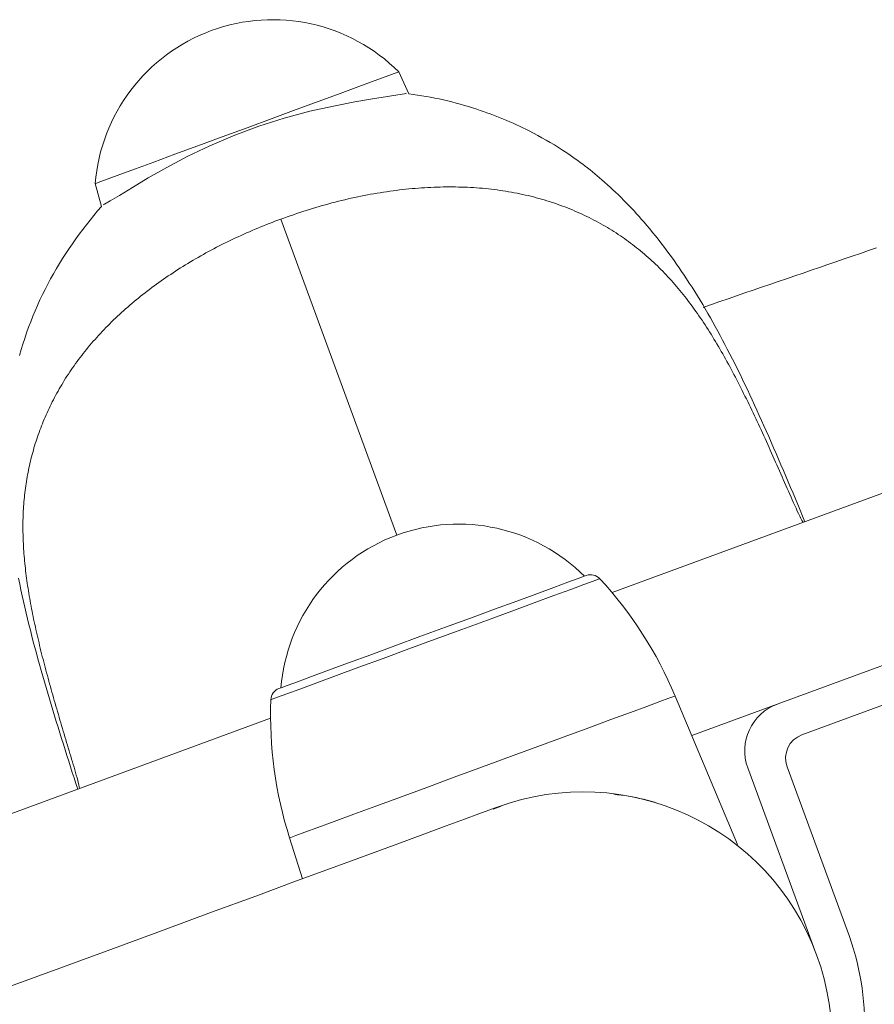
# Model space of a CAD drawing. Units: inches. Extents: x 3.5 to 16.8, y 3.2 to 16.3.
# Drawn here: x 9.3 to 9.3, y 13.8 to 13.9 of the extents above; entities that cross this region are included whole.
import ezdxf

# ---------------------------------------------------------------- set-up
doc = ezdxf.new("R2010")
doc.units = ezdxf.units.IN
doc.layers.add('ACAD_LAYER_0', color=7, linetype='Continuous', lineweight=0)

msp = doc.modelspace()

# ---------------------------------------------------------------- linework, layer by layer
at = {"layer": 'ACAD_LAYER_0', "color": 7, "linetype": 'Continuous', "lineweight": 0}
for p, q in [((9.2908141157, 13.8796892874), (9.2899971744, 13.8814454787)), ((9.2655928871, 13.8724632971), (9.2661035797, 13.8706176989)), ((9.3071424505, 13.83956654), (9.3463450214, 13.8539956324)), ((9.3135470888, 13.8280711882), (9.350835397, 13.8417957537)), ((9.3224035046, 13.8281343691), (9.3513642094, 13.838793587)), ((9.3172202846, 13.8193171733), (9.3122109911, 13.8312552683)), ((9.2400582573, 13.8148754351), (9.2796887896, 13.8294618838)), ((9.3232377312, 13.8113919013), (9.318056657, 13.8254688494)), ((9.3212173721, 13.8255666011), (9.3260532162, 13.8124283068)), ((9.2982234499, 13.8223975413), (9.2975928327, 13.8221534007)), ((9.2812178871, 13.819847893), (9.2822647831, 13.8165574782)), ((9.3235452911, 13.810490679), (9.3232377312, 13.8113919013))]:
    msp.add_line(p, q, dxfattribs=at)
at = {"layer": 'ACAD_LAYER_0', "color": 8, "linetype": 'Continuous', "lineweight": 0}
msp.add_line((9.2898510239, 13.844199013), (9.280500128, 13.8696048968), dxfattribs=at)
at = {"layer": 'ACAD_LAYER_0', "color": 7, "linetype": 'Continuous', "lineweight": 0, "extrusion": (0, 0, -1)}
for points in [[(-9.2899971744, 13.8814454787), (-9.2899554512, 13.8814302199), (-9.289623811, 13.8813081496), (-9.2889694712, 13.8810671084), (-9.2880103132, 13.8807142489), (-9.286772444, 13.880258631), (-9.2852897188, 13.8797128909), (-9.2836026689, 13.8790918105), (-9.2817570707, 13.8784125559), (-9.2798034689, 13.8776934855), (-9.2777950308, 13.8769543879)], [(-9.2777950308, 13.8769543879), (-9.2757865927, 13.8762150519), (-9.2738329908, 13.8754959815), (-9.2719875118, 13.8748167269), (-9.2703003427, 13.874195885), (-9.2688176176, 13.8736501448), (-9.2675798675, 13.8731945269), (-9.2666207096, 13.872841429), (-9.2659662506, 13.8726006262), (-9.2656346104, 13.8724785559), (-9.2655928871, 13.8724632971)]]:
    msp.add_lwpolyline(points, dxfattribs=at)
at = {"layer": 'ACAD_LAYER_0', "color": 7, "linetype": 'Continuous', "lineweight": 0}
for points in [[(9.2906244537, 13.8797341101), (9.2904595873, 13.8796840422), (9.2899288675, 13.8795884364), (9.2890790245, 13.8794553988), (9.2878918192, 13.8792711012), (9.2864503405, 13.8790298216), (9.2847363493, 13.8787019961), (9.2828504583, 13.87827928), (9.2807817003, 13.8777271025), (9.2787569305, 13.8770852797), (9.2766795895, 13.8763120883), (9.2747995397, 13.8755067103), (9.2729830286, 13.8746331446), (9.2713441393, 13.8737669699), (9.2698543808, 13.8729203456), (9.2685802719, 13.8721571677), (9.2675333759, 13.8715129607), (9.2667988083, 13.8710633032), (9.2663492701, 13.8708043807), (9.2662246963, 13.8707535975), (9.2662246963, 13.8707535975)], [(9.280500127976211, 13.86960489679688), (9.280756288208773, 13.86969390301822), (9.281012482070278, 13.86978272182377), (9.281268743189665, 13.86987116579775), (9.28152510519588, 13.86995904752438), (9.281781601717862, 13.87004617958785), (9.282038266384555, 13.8701323745724), (9.282295132824899, 13.87021744506222), (9.282552234667838, 13.87030120364155), (9.282809605542313, 13.87038346289458), (9.283067279077267, 13.87046403540553), (9.28332528793006, 13.87054273653206), (9.283583632184705, 13.87061947461438), (9.283842272393942, 13.8706942708371), (9.284101166730975, 13.87076715317734), (9.284360273369009, 13.87083814961224), (9.28461955048125, 13.87090728811892), (9.284878956240897, 13.87097459667453), (9.285138448821156, 13.87104010325618), (9.285397986395234, 13.87110383584101), (9.285657527136332, 13.87116582240614), (9.285917029217654, 13.87122609092872), (9.286176453196676, 13.87128466453177), (9.286435774659683, 13.87134153574143), (9.28669497503327, 13.87139668519364), (9.286954035757038, 13.87145009349788), (9.28721293827058, 13.87150174126362), (9.287471664013495, 13.87155160910035), (9.287730194425379, 13.87159967761753), (9.287988510945832, 13.87164592742464), (9.288246595014447, 13.87169033913116), (9.288504428070825, 13.87173289334657), (9.288761991516216, 13.87177357086212), (9.289019264949946, 13.87181236101097), (9.289276225432756, 13.87184926516034), (9.289532849834254, 13.8718842855835), (9.289789115024043, 13.87191742455371), (9.290044997871728, 13.87194868434423), (9.290300475246923, 13.87197806722833), (9.290555524019227, 13.87200557547926), (9.29081012105825, 13.87203121137031), (9.291064243233597, 13.87205497717471), (9.291317867414879, 13.87207687516575), (9.291570970471698, 13.87209690761668), (9.291823529273662, 13.87211507680076), (9.292075520690377, 13.87213138499127), (9.292326921591451, 13.87214583446146), (9.29257770884649, 13.8721584274846), (9.292827859715393, 13.87216916554055), (9.29307735478998, 13.87217804333598), (9.29332617635046, 13.87218505214536), (9.293574306690198, 13.8721901832164), (9.293821728102571, 13.87219342779681), (9.294068422880946, 13.87219477713432), (9.294314373318691, 13.87219422247662), (9.294559561709177, 13.87219175507145), (9.294803970345775, 13.8721873661665), (9.295047581521853, 13.8721810470095), (9.295290377530783, 13.87217278884816), (9.295532340665934, 13.87216258293019), (9.295773453220676, 13.87215042050331), (9.296013697488378, 13.87213629281522), (9.29625305576241, 13.87212019111365), (9.296491510342108, 13.8721021066792), (9.29672904423054, 13.87208203467418), (9.296965641788038, 13.87205997774732), (9.297201287529552, 13.8720359394002), (9.297435965970031, 13.8720099231344), (9.297669661624429, 13.87198193245151), (9.297902359007695, 13.87195197085313), (9.29813404263478, 13.87192004184082), (9.298364697020636, 13.87188614891618), (9.29859430668021, 13.8718502955808), (9.298822856128456, 13.87181248533627), (9.299050330037455, 13.87177272226207), (9.29927671410546, 13.87173101421184), (9.299501994442625, 13.87168737055415), (9.29972615716022, 13.87164180066164), (9.29994918836951, 13.87159431390696), (9.30017107418176, 13.87154491966276), (9.30039180070824, 13.87149362730169), (9.300611354060214, 13.87144044619641), (9.300829720348952, 13.87138538571956), (9.301046885685718, 13.87132845524379), (9.30126283618668, 13.87126966427171), (9.301477558053708, 13.87120902457939), (9.301691037561639, 13.87114654987818), (9.301903260987627, 13.87108225394117), (9.302114214608835, 13.87101615054149), (9.30232388470242, 13.87094825345225), (9.302532257545542, 13.87087857644654), (9.302739319415362, 13.87080713329749), (9.30294505658904, 13.87073393777819), (9.303149455343735, 13.87065900366177), (9.303352501956613, 13.87058234472133), (9.303554184727867, 13.87050397486072), (9.303754499664594, 13.87042390848186), (9.303953444608865, 13.87034216010528), (9.304151017402754, 13.87025874425149), (9.304347215888328, 13.87017367544099), (9.304542037907659, 13.87008696819431), (9.30473547993864, 13.86999863696954), (9.304927532683365, 13.86990869596051), (9.305118185315587, 13.86981715929113), (9.305307427009051, 13.86972404108531), (9.305495246937504, 13.86962935546693), (9.305681634274688, 13.86953311655992), (9.305866578841922, 13.86943533909037), (9.306050079081244, 13.86933604580091), (9.30623213956349, 13.86923526513351), (9.306412764990428, 13.86913302565183), (9.30659196006383, 13.86902935591959), (9.306769729485469, 13.86892428450047), (9.306946077975246, 13.86881783982749), (9.307121012029535, 13.86871003753204), (9.307294541390347, 13.86860086985684), (9.307466676145541, 13.86849032655226), (9.307637426382982, 13.86837839736869), (9.307806802190534, 13.86826507205652), (9.307974813656074, 13.86815034036615), (9.308141471839816, 13.86803419346269), (9.308306791416102, 13.86791662776964), (9.308470787898807, 13.867797640932), (9.308633476801798, 13.86767723059474), (9.308794873638947, 13.86755539440285), (9.308954993924122, 13.8674321300013), (9.309113853151267, 13.86730743500007), (9.309271466478632, 13.86718130641951), (9.309427848785454, 13.86705374078982), (9.309583014942485, 13.86692473462636), (9.309736979820482, 13.86679428444446), (9.3098897582902, 13.86666238675947), (9.310041365222398, 13.86652903808671), (9.31019181548783, 13.86639423494153), (9.310341124169122, 13.86625797349622), (9.310489308600369, 13.86612024627754), (9.310636387473687, 13.86598104361337), (9.310782379499944, 13.86584035580126), (9.310927303390002, 13.86569817313875), (9.311071177854721, 13.86555448592337), (9.311214021604972, 13.86540928445265), (9.31135585335161, 13.86526255902415), (9.31149669123381, 13.8651143012353), (9.311636549477807, 13.86496451158059), (9.311775440671202, 13.8648131942804), (9.31191337739603, 13.86466035356776), (9.312050372234335, 13.86450599367567), (9.31218643776815, 13.86435011883715), (9.312321586579516, 13.86419273328523), (9.312455831250473, 13.86403384125292), (9.31258918442364, 13.86387344689261), (9.31272166220773, 13.8637115497437), (9.312853285989085, 13.86354814232168), (9.312984077597129, 13.86338321655232), (9.313114058861286, 13.8632167643614), (9.313243251610972, 13.86304877767472), (9.313371677675615, 13.86287924841804), (9.313499358879838, 13.86270816852754), (9.313626315049946, 13.86253553426277), (9.313752560934429, 13.86236135286916), (9.313878110487185, 13.86218563331127), (9.31400297766212, 13.86200838455365), (9.314127176413129, 13.86182961556085), (9.314250720694117, 13.86164933529741), (9.314373624458982, 13.86146755272788), (9.314495901661632, 13.86128427681681), (9.314617566255958, 13.86109951652874), (9.314738632195867, 13.86091328082824), (9.31485911343526, 13.86072557867983), (9.314979023928037, 13.86053641904808), (9.315098377628098, 13.86034581089753), (9.315217188489346, 13.86015376319272), (9.31533547046568, 13.85996028489821), (9.315453237467379, 13.85976538509463), (9.315570502251225, 13.85956907593192), (9.31568727633038, 13.85937137286918), (9.315803571156316, 13.85917229152966), (9.315919398180506, 13.8589718475366), (9.31603476885443, 13.85877005651324), (9.316149694629557, 13.85856693408281), (9.316264186957364, 13.85836249586857), (9.316378257289326, 13.85815675749374), (9.316491917076915, 13.85794973458158), (9.31660517777161, 13.85774144275532), (9.31671805082488, 13.85753189763819), (9.316830547688205, 13.85732111485345), (9.316942679813055, 13.85710911002433), (9.317054458650908, 13.85689589877407), (9.317165895653238, 13.85668149672592), (9.317277001831682, 13.85646592088688), (9.31738778562436, 13.85624919636062), (9.317498254536163, 13.85603135118685), (9.317608416070676, 13.85581241340939), (9.317718277731485, 13.85559241107204), (9.317827847022174, 13.85537137221864), (9.31793713144633, 13.855149324893), (9.318046138507537, 13.85492629713893), (9.318154875709384, 13.85470231700025), (9.318263350555455, 13.85447741252078), (9.318371570549335, 13.85425161174433), (9.31847954319461, 13.85402494271473), (9.318587275994865, 13.85379743347578), (9.318694776453688, 13.85356911207131), (9.318802052074663, 13.85334000654513), (9.318909110360464, 13.85311014494757), (9.319015958262371, 13.85287955927556), (9.319122601245757, 13.85264829216123), (9.319229044528237, 13.85241638801009), (9.319335293327415, 13.85218389122764), (9.319441352860904, 13.85195084621938), (9.319547228346313, 13.85171729739083), (9.319652925001254, 13.85148328914748), (9.31975844804333, 13.85124886589483), (9.31986380269016, 13.85101407203841), (9.319968994159346, 13.8507789519837), (9.320074027668504, 13.85054355013621), (9.320178908435238, 13.85030791090145), (9.320283641677161, 13.85007207868493), (9.320388232611883, 13.84983609789214), (9.320492686457014, 13.84960001292859), (9.320597007639783, 13.84936387197238), (9.320701194344549, 13.84912775299981), (9.320805241792364, 13.84889174813144), (9.320909145186384, 13.84865594957328), (9.321012899729764, 13.84842044953135), (9.321116500625653, 13.84818534021168), (9.32121994286198, 13.84795071498217), (9.321323203354282, 13.84771676477202), (9.321426227551108, 13.84748385038077), (9.321528957745782, 13.84725234964096), (9.321631336231633, 13.84702264038513), (9.321733305301986, 13.84679510044583), (9.32183477466732, 13.84657018112711), (9.32193543105295, 13.84634883654546), (9.322034867167892, 13.84613223438054), (9.322132533909414, 13.84592220519949), (9.322227564032097, 13.84572206818881), (9.322318380841033, 13.84553690401208), (9.32240115573457, 13.84537706217896), (9.32246872443846, 13.84526106132158), (9.322507455055986, 13.84522230554932)], [(9.26610465258864, 13.87061364580506), (9.265782801793785, 13.87026133661393), (9.265473482350869, 13.86989931709111), (9.26517384265876, 13.86952989957917), (9.264880424253118, 13.86915587058858), (9.264591103142482, 13.86877896027192), (9.264306223958071, 13.86839894464019), (9.264026398500206, 13.86801538821551), (9.2637522385692, 13.86762785552), (9.263484284385274, 13.86723597831202), (9.26322266344295, 13.86683977602929), (9.262967355624403, 13.86643940676394), (9.262718340625769, 13.8660350287829), (9.262475598143185, 13.86562680035307), (9.26223910787278, 13.86521487974135), (9.262008861510786, 13.86479941732295), (9.261784945690456, 13.86438050103888), (9.261567492170542, 13.86395818915394), (9.26135663298402, 13.86353253975256), (9.261152500163865, 13.86310361091921), (9.260955225743059, 13.86267146073833), (9.260764941754578, 13.86223614729437), (9.260581780231405, 13.86179772867178), (9.260405863196572, 13.86135627338049), (9.260237268717754, 13.86091189571057), (9.260076062801017, 13.86046472251439), (9.259922311452092, 13.86001488064469), (9.259776080676716, 13.85956249695419), (9.259637436480617, 13.85910769829563), (9.259506444869531, 13.85865061152174)], [(9.264323546593461, 13.82380683351868), (9.264328077054493, 13.82385511297459), (9.264310369101306, 13.82396469198269), (9.2642756959292, 13.82411864092987), (9.264232151698167, 13.8242936124623), (9.26418215285821, 13.82448358851494), (9.264128201622748, 13.82468210643519), (9.264071324616381, 13.824886639824), (9.264011954700788, 13.82509625608872), (9.263950523369326, 13.82531002630962), (9.263887462115353, 13.82552702156698), (9.263823202432224, 13.82574631294107), (9.263758175510267, 13.82596697220933), (9.263692711168504, 13.82618830437762), (9.263626891334146, 13.8264101847848), (9.263560760746218, 13.82663257432983), (9.26349436414375, 13.82685543391169), (9.263427746265762, 13.82707872442935), (9.263360951851284, 13.82730240678178), (9.263294025639341, 13.82752644186795), (9.26322701235344, 13.82775079053365), (9.263159955249858, 13.82797540859655), (9.26309289493323, 13.8282002427873), (9.26302587172945, 13.82842523888132), (9.262958925964414, 13.82865034265403), (9.262892097964011, 13.82887549988084), (9.262825428054139, 13.82910065633716), (9.26275895656069, 13.82932575779842), (9.262692722135387, 13.82955075343283), (9.262626751340187, 13.82977561690917), (9.262561065427308, 13.83000033265667), (9.262495685626162, 13.83022488515079), (9.262430633166174, 13.83044925886697), (9.262365929276763, 13.83067343828066), (9.262301595187346, 13.8308974078673), (9.262237652127341, 13.83112115210235), (9.262174121229316, 13.83134465524267), (9.262111023191762, 13.83156790056558), (9.262048378591611, 13.8317908710741), (9.261986208005794, 13.83201354977121), (9.261924532011243, 13.83223591965991), (9.261863371184882, 13.8324579637432), (9.261802746103646, 13.83267966502406), (9.261742677344458, 13.83290100650549), (9.261683185484252, 13.83312197119049), (9.261624291099954, 13.83334254208205), (9.261566014768498, 13.83356270218316), (9.261508377066805, 13.83378243449681), (9.261451398571815, 13.83400172202601), (9.261395099822087, 13.83422054784054), (9.261339499622439, 13.83443889802914), (9.261284614374281, 13.8346567628655), (9.261230460302233, 13.83487413293118), (9.261177053630922, 13.83509099880772), (9.261124410584966, 13.83530735107666), (9.261072547388991, 13.83552318031954), (9.261021480267615, 13.83573847711792), (9.260971225445465, 13.83595323205333), (9.260921799147159, 13.83616743570732), (9.260873217597322, 13.83638107866144), (9.260825497020575, 13.83659415149723), (9.26077865364154, 13.83680664479623), (9.26073270368484, 13.83701854913999), (9.260687663282344, 13.83722985539946), (9.26064354700865, 13.83744055930474), (9.26060036814655, 13.83765066061667), (9.260558139939759, 13.83786015921808), (9.260516875631994, 13.83806905499175), (9.26047658846697, 13.83827734782048), (9.260437291688397, 13.83848503758709), (9.260398998539998, 13.83869212417437), (9.260361722265483, 13.83889860746513), (9.260325476132401, 13.8391044872561), (9.260290273687009, 13.8393097623377), (9.26025612865615, 13.8395144308483), (9.26022305476971, 13.83971849091529), (9.260191065757576, 13.83992194066603), (9.260160175349633, 13.84012477822791), (9.260130397275766, 13.84032700172831), (9.260101745265864, 13.8405286092946), (9.26007423304981, 13.84072959905418), (9.260047874324002, 13.84092996924684), (9.26002268163202, 13.84112972198248), (9.2599986661009, 13.84132886412648), (9.259975838770732, 13.84152740283607), (9.2599542106816, 13.84172534526849), (9.259933792873602, 13.841922698581), (9.259914596386821, 13.84211946993084), (9.25989663226135, 13.84231566647524), (9.259879911537277, 13.84251129537145), (9.259864445258401, 13.84270636349622), (9.259850244496796, 13.8429008755872), (9.259837320337564, 13.84309483539677), (9.259825683865868, 13.84328824667207), (9.259815346166882, 13.84348111316025), (9.25980631832577, 13.84367343860846), (9.259798611427703, 13.84386522676385), (9.25979223655785, 13.84405648137355), (9.259787204801375, 13.84424720618472), (9.259783527232813, 13.84443740497319), (9.259781213939291, 13.84462708417851), (9.25978027323351, 13.84481625502704), (9.25978071324296, 13.84500492924477), (9.259782542095138, 13.84519311855769), (9.259785767917537, 13.8453808346918), (9.259790398837648, 13.84556808937307), (9.259796442982967, 13.84575489432752), (9.25980390848099, 13.84594126128113), (9.259812803456716, 13.84612720195719), (9.259823135528501, 13.84631272753286), (9.259834911194705, 13.84649784797791), (9.259848136803749, 13.84668257310048), (9.259862818704054, 13.84686691270871), (9.259878963244038, 13.84705087661075), (9.259896576772121, 13.84723447461473), (9.259915665636724, 13.84741771652879), (9.259936236186263, 13.84760061216108), (9.259958294769918, 13.84778317132092), (9.259981848043683, 13.84796540430218), (9.260006903439795, 13.84814732262451), (9.260033468511377, 13.84832893799845), (9.260061550811553, 13.84851026213456), (9.260091157893445, 13.84869130674339), (9.260122297310176, 13.84887208353549), (9.260154976614869, 13.84905260422142), (9.26018920336065, 13.84923288051173), (9.260224985099729, 13.84941292411639), (9.260262328652379, 13.84959274628289), (9.260301238788408, 13.84977235696307), (9.26034171992128, 13.84995176588361), (9.260383776464469, 13.85013098277119), (9.260427412831437, 13.85031001735251), (9.26047263343565, 13.85048887935423), (9.260519442690581, 13.85066757850305), (9.260567845009694, 13.85084612452563), (9.260617844806761, 13.85102452714798), (9.26066944752932, 13.85120279373852), (9.260722661967982, 13.85138092404163), (9.260777497587892, 13.85155891626338), (9.2608339638542, 13.85173676860982), (9.260892070232053, 13.85191447928703), (9.260951826186602, 13.85209204650106), (9.261013241182994, 13.85226946845797), (9.261076324686377, 13.85244674336382), (9.261141086161897, 13.85262386942468), (9.261207535074707, 13.85280084484661), (9.261275680889952, 13.85297766783567), (9.261345533072783, 13.85315433659792), (9.261417100341514, 13.85333084736979), (9.26149038780425, 13.85350718686641), (9.26156539947965, 13.8536833389297), (9.26164213938615, 13.85385928740101), (9.261720611542186, 13.85403501612164), (9.261800819966192, 13.85421050893294), (9.2618827686766, 13.85438574967622), (9.26196646169185, 13.85456072219282), (9.262051903030372, 13.85473541032407), (9.262139096710603, 13.85490979791129), (9.262228046750979, 13.85508386879581), (9.26231875716993, 13.85525760681896), (9.262411231794317, 13.85543099612989), (9.262505472524012, 13.85560402397398), (9.26260148014478, 13.85577667938672), (9.262699255428844, 13.85594895142535), (9.26279879914843, 13.85612082914714), (9.262900112075759, 13.85629230160933), (9.263003194983055, 13.85646335786917), (9.26310804864254, 13.85663398698391), (9.26321467382644, 13.85680417801081), (9.263323071306976, 13.85697392000712), (9.263433241856372, 13.85714320203008), (9.263545186246857, 13.85731201313696), (9.26365890482162, 13.85748034215714), (9.263774395029728, 13.8576481763829), (9.263891653123938, 13.85781550247117), (9.264010675353214, 13.85798230707684), (9.26413145796652, 13.85814857685481), (9.264253997212823, 13.85831429846), (9.264378289341089, 13.85847945854729), (9.264504330600282, 13.85864404377159), (9.264632117239366, 13.8588080407878), (9.264761645507308, 13.85897143625083), (9.264892911653076, 13.85913421681556), (9.265025911925632, 13.85929636913692), (9.265160642573942, 13.85945787986979), (9.26529709984697, 13.85961873566908), (9.265435279993683, 13.8597789231897), (9.265575179263049, 13.85993842908653), (9.265716793904026, 13.86009724001449), (9.265860120165586, 13.86025534262847), (9.266005153802945, 13.86041272393409), (9.266151884278258, 13.86056937540702), (9.266300296714515, 13.86072529160509), (9.26645037614874, 13.86088046714718), (9.266602107617953, 13.86103489665221), (9.266755476159181, 13.86118857473904), (9.266910466809447, 13.8613414960266), (9.267067064605776, 13.86149365513375), (9.26722525458519, 13.86164504667941), (9.267385021784717, 13.86179566528245), (9.267546351241377, 13.86194550556179), (9.267709227992196, 13.8620945621363), (9.267873637074198, 13.86224282962489), (9.268039563524406, 13.86239030264644), (9.268206992379843, 13.86253697581986), (9.268375908677537, 13.86268284376403), (9.268546297454506, 13.86282790109784), (9.268718143747781, 13.8629721424402), (9.268891432650175, 13.86311556241336), (9.26906615168887, 13.86325815578642), (9.269242291716116, 13.86339991752905), (9.269419843823542, 13.86354084262538), (9.26959879910277, 13.86368092605952), (9.26977914864543, 13.86382016281557), (9.269960883543149, 13.86395854787766), (9.270143994885245, 13.86409607622178), (9.270328473252635, 13.86423274103575), (9.270514308082214, 13.86436853148358), (9.270701488654582, 13.86450343617953), (9.27089000425033, 13.86463744373786), (9.271079844150046, 13.8647705427728), (9.271270997634328, 13.86490272189863), (9.271463453983765, 13.86503396972957), (9.271657202003176, 13.86516427488027), (9.271852227923636, 13.86529362596737), (9.272048517109932, 13.86542201160819), (9.27224605492619, 13.86554942042005), (9.272444826736542, 13.86567584102028), (9.272644817905118, 13.86580126202621), (9.272846013796045, 13.86592567205516), (9.273048399399812, 13.86604906076739), (9.273251956048847, 13.86617142803378), (9.273456663004907, 13.86629277950501), (9.273662499506182, 13.86641312089755), (9.273869444790861, 13.86653245792784), (9.274077478097137, 13.86665079631236), (9.274286578663204, 13.86676814176756), (9.27449672648946, 13.86688449726184), (9.2747079083393, 13.86699984138055), (9.274920114513776, 13.86711413995447), (9.275133335344869, 13.86722735870287), (9.275347561164562, 13.86733946334501), (9.275562782304837, 13.86745041960017), (9.275778989097676, 13.86756019318761), (9.27599616999053, 13.86766875471708), (9.276214296187955, 13.86777611954478), (9.276433329646952, 13.8678823270249), (9.276653232236354, 13.86798741674045), (9.276873965824992, 13.86809142827445), (9.2770954922817, 13.8681944012099), (9.277317773475312, 13.8682963751298), (9.27754077127466, 13.86839738961715), (9.277764449987815, 13.86849747730893), (9.277988803875537, 13.8685965855481), (9.278213847309035, 13.86869460441064), (9.278439595031847, 13.86879142291225), (9.278666061787513, 13.86888693006864), (9.278893262319576, 13.86898101489551), (9.279121211328283, 13.86907356652599), (9.27934989084154, 13.86916456271312), (9.279579192133742, 13.86925422736826), (9.2798089908491, 13.86934282679781), (9.280039162631823, 13.86943062730816), (9.28026958312612, 13.86951789520572), (9.280500127976211, 13.86960489679688)], [(9.328408988617308, 13.86730042132857), (9.327757064220899, 13.86707701431696), (9.32710378482042, 13.86685311247637), (9.326449148959579, 13.86662870870143), (9.325793155182085, 13.86640379588677), (9.32513580203165, 13.86617836692703), (9.324477088051982, 13.86595241471683), (9.32381701178679, 13.8657259321508), (9.323155571779786, 13.86549891212359), (9.32249276657468, 13.86527134752981), (9.321828594899866, 13.8650432313491), (9.32116309101015, 13.86481457290929), (9.320496366713082, 13.86458541722573), (9.319828544049395, 13.86435581402281), (9.319159745059826, 13.86412581302489), (9.318490091785108, 13.86389546395635), (9.317819706265979, 13.86366481654157), (9.317148710543172, 13.86343392050492), (9.316477226657426, 13.86320282557077), (9.31580537664947, 13.86297158146349), (9.315133282560044, 13.86274023790747), (9.314461066429885, 13.86250884462708)], [(9.3050742886, 13.8409510367), (9.3049057266, 13.8408890479), (9.3044049284, 13.8407047503), (9.3035852453, 13.8404029124), (9.3024693272, 13.8399923556), (9.3010873339, 13.8394835704), (9.299477174, 13.8388908618), (9.2976827166, 13.8382304423), (9.2957528374, 13.8375201934), (9.2937403461, 13.8367794268), (9.2916999599, 13.8360284083), (9.2896873495, 13.8352876418), (9.2877574703, 13.8345773928), (9.2859630129, 13.8339169734), (9.284352853, 13.8333242648), (9.2829709789, 13.8328157179), (9.2818549416, 13.8324049227), (9.2810353777, 13.8321033232), (9.2805344603, 13.8319187873), (9.2803658983, 13.8318567984)], [(9.259430413455336, 13.84072168791928), (9.259523971449253, 13.84025436094206), (9.259620706128903, 13.83978767972337), (9.259720493752377, 13.8393216553325), (9.259823211233657, 13.83885629756178), (9.259928744077989, 13.83839159947793), (9.260036983829712, 13.83792754239061), (9.260147822158668, 13.83746410736515), (9.26026115073469, 13.8370012754669), (9.260376861227623, 13.83653902776119), (9.260494845307301, 13.83607734531336), (9.260614994643564, 13.83561620918876), (9.260737200906252, 13.83515560045272), (9.260861355765202, 13.83469550017057), (9.260987350890252, 13.83423588940767), (9.261115077951244, 13.83377674922934), (9.261244428618014, 13.83331806070093), (9.2613752945604, 13.83285980488777), (9.261507567448243, 13.8324019628552), (9.261641138951383, 13.83194451566857), (9.261775901377566, 13.83148744436375), (9.26191176636369, 13.83103072908383), (9.262048667883102, 13.83057434894021), (9.262186541152468, 13.83011828298689), (9.26232532138846, 13.82966251027783), (9.262464943807746, 13.82920700986702), (9.262605343626996, 13.82875176080845), (9.262746456062882, 13.82829674215608), (9.26288821633207, 13.82784193296391), (9.263030559651233, 13.82738731228592), (9.263173421237036, 13.82693285917607), (9.263316736306153, 13.82647855268836), (9.263460440075253, 13.82602437187677), (9.263604467761004, 13.82557029579527), (9.263748754580078, 13.82511630349785), (9.263893235749142, 13.82466237403849), (9.264037846484866, 13.82420848647116), (9.264182522003923, 13.82375461984986)], [(9.2979059956, 13.8223143332), (9.2977407715, 13.8222535365), (9.2972458145, 13.8220713847), (9.2964224359, 13.8217683547), (9.2952731392, 13.8213454001), (9.2938011429, 13.8208034747), (9.292010977, 13.8201447241), (9.2899077675, 13.819370579), (9.2874975941, 13.8184834235), (9.2847877285, 13.8174861186), (9.2817860386, 13.8163812869), (9.2785012266, 13.8151722663), (9.2749430677, 13.813862633), (9.2711220524, 13.8124562018), (9.2670491478, 13.8109572642), (9.2627363941, 13.8093698733), (9.2581966659, 13.8076987975)]]:
    msp.add_lwpolyline(points, dxfattribs=at)
at = {"layer": 'ACAD_LAYER_0', "color": 8, "linetype": 'Continuous', "lineweight": 0}
for points in [[(9.3061555168, 13.8406897299), (9.3060590765, 13.840654444), (9.3056334993, 13.8404975646), (9.3048789045, 13.8402200453), (9.3038149616, 13.8398283236), (9.3024693272, 13.8393331282), (9.3008765718, 13.8387468569), (9.2990781805, 13.838085007), (9.2971206448, 13.837364506), (9.2950547478, 13.8366039508), (9.2929337761, 13.8358233683)], [(9.2929337761, 13.8358233683), (9.2908129236, 13.8350427859), (9.2887469074, 13.834282469), (9.2867893717, 13.8335619681), (9.2849909803, 13.8328998797), (9.283398225, 13.8323138468), (9.2820525906, 13.831818413), (9.2809886476, 13.8314269297), (9.2802341721, 13.8311491721), (9.2798084757, 13.8309925311), (9.2797121546, 13.8309570067)], [(9.3122109911, 13.8312552683), (9.3121181271, 13.8312211745), (9.3117072126, 13.8310697787), (9.3109766981, 13.830801081), (9.3099421999, 13.8304203265), (9.3086258909, 13.8299358599), (9.3070556662, 13.8293576949), (9.3052650234, 13.8286987059), (9.3032921097, 13.8279724829), (9.3011790058, 13.8271947615), (9.2989707729, 13.8263819926), (9.2967144987, 13.8255515807)], [(9.2967144987, 13.8255515807), (9.2944581053, 13.8247211688), (9.2922498724, 13.8239083998), (9.2901367685, 13.8231306784), (9.288163974, 13.8224044554), (9.2863733313, 13.8217454665), (9.2848029873, 13.8211675398), (9.2834866783, 13.8206830733), (9.2824521801, 13.8203023188), (9.2817217848, 13.8200333827), (9.2813107511, 13.8198822253), (9.2812178871, 13.819847893)]]:
    msp.add_lwpolyline(points, dxfattribs=at)
at = {"layer": 'ACAD_LAYER_0', "color": 7, "linetype": 'Continuous', "lineweight": 0}
for centre, radius, start, end in [((9.2798674969, 13.8713236157), 0.0143200000000014, 44.9778766410047, 110.2067597675982), ((9.2798674969, 13.8713236157), 0.0143199999999979, 110.2067597676031, 175.4356428940993), ((9.2947972638, 13.8307604661), 0.0143200000000019, 44.97787664099967, 110.2067597675982), ((9.2947972638, 13.8307604661), 0.0143200000000019, 110.2067597675982, 175.4356428941004), ((9.3054196797, 13.840012597), 0.0009999999999985, 42.62621677431186, 110.2067597676594), ((9.28224238, 13.8186803965), 0.0324999999999999, 22.76304793330045, 42.62621677429897), ((9.2807113593, 13.8309183953), 0.0009999999999993, 110.2067597676242, 177.7873027608454), ((9.3121878724, 13.8297022038), 0.0325000000000006, 177.7873027607988, 197.6504716018011), ((9.3218104344, 13.8268504006), 0.0039999999999994, 110.2067597676003, 200.2067597676003), ((9.3230942956, 13.8262573572), 0.0020000000000008, 110.2067597675111, 200.2067597675111), ((9.3048141224, 13.80354535), 0.0200000000000008, 290.2067597676003, 110.2067597676003), ((9.3044687135, 13.8044838023), 0.0230000000000006, 337.5264254790993, 20.2067597675993)]:
    msp.add_arc(centre, radius, start, end, dxfattribs=at)
for points, knots in [([(9.322648837273393, 13.8452738039624), (9.321625563158179, 13.84771406767385), (9.319662562645087, 13.85239535379886), (9.316609524771792, 13.85898130386902), (9.313378314336882, 13.8646404432016), (9.309992564544352, 13.86922026099449), (9.30660220414546, 13.87266594987263), (9.303441652332605, 13.87506448967367), (9.30073977480029, 13.87661287510149), (9.298413151267711, 13.8776790984516), (9.296126875240624, 13.87852061991662), (9.293591167669938, 13.87925205672664), (9.291745025770602, 13.87954272105177), (9.290814115708146, 13.87968928743714)], [0, 0, 0, 0, 0.1600811690833519, 0.3070921196727849, 0.438833693233847, 0.5538271902723712, 0.6511544113170323, 0.7310614088302655, 0.7941095749647746, 0.8402491295073597, 0.8870037903155507, 0.9430220891185713, 1, 1, 1, 1]), ([(9.310826613610063, 13.82262022425049), (9.31006572851351, 13.8228494521636), (9.308958269944883, 13.82318309047204), (9.30767613087509, 13.82330896332737), (9.307274892037187, 13.82334835459107)], [0, 0, 0, 0, 0.687055135159998, 1, 1, 1, 1])]:
    msp.add_open_spline(points, degree=3, knots=knots, dxfattribs=at)

doc.saveas('drawing.dxf')
